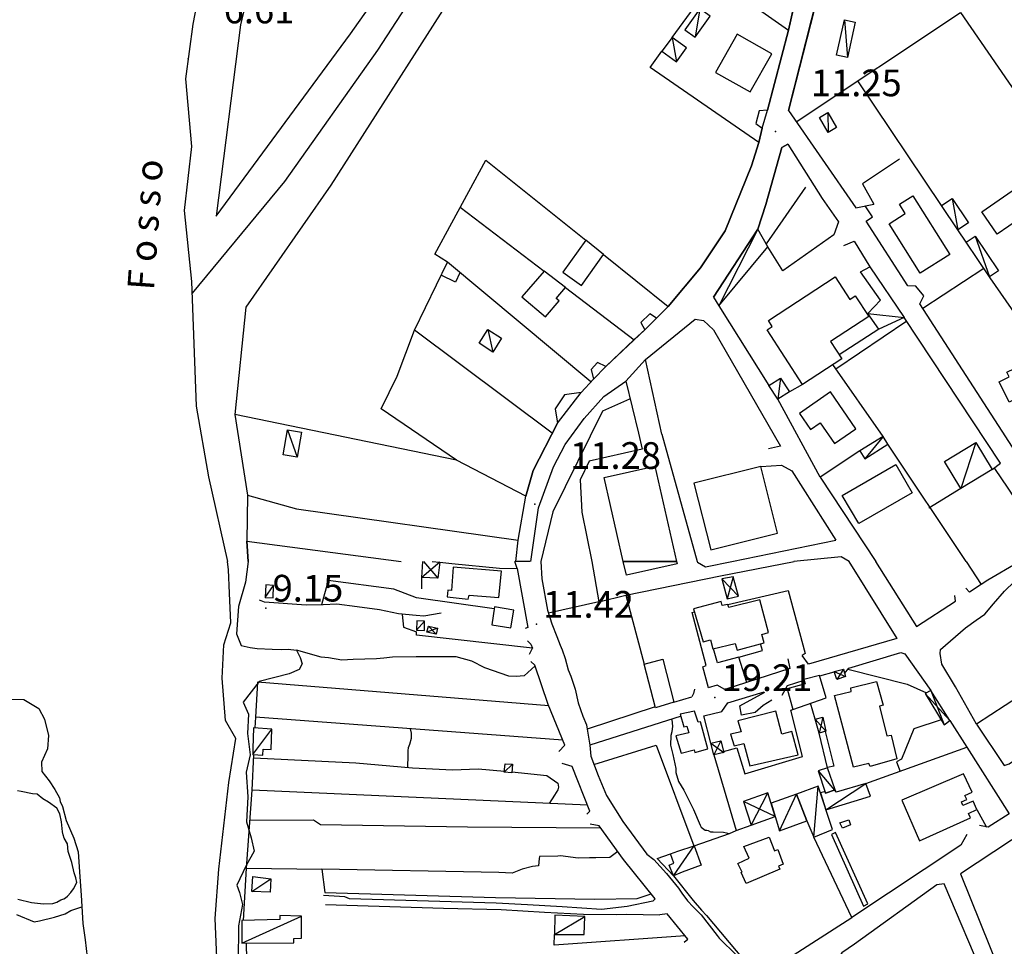
# Model space of a CAD drawing. Extents: x 2321005 to 2332378, y 4590790 to 4602116.
# Drawn here: x 2325502 to 2325779, y 4593892 to 4594152 of the extents above; entities that cross this region are included whole.
import ezdxf

# ---------------------------------------------------------------- set-up
doc = ezdxf.new("R2010")
doc.units = 0
doc.header["$MEASUREMENT"] = 0
doc.linetypes.add('CONTINUA', pattern=[0])
for name, color, linetype in [('724', 1, 'CONTINUA'), ('edifici', 7, 'CONTINUA'), ('quote', 1, 'CONTINUA'), ('testi', 6, 'CONTINUOUS'), ('vie lotti', 1, 'CONTINUA')]:
    doc.layers.add(name, color=color, linetype=linetype)
doc.styles.add('ROMANS', font='romans')

msp = doc.modelspace()

# ---------------------------------------------------------------- linework, layer by layer
at = {"layer": '724'}
for points in [[(2325692.95, 4594155.3, 0), (2325691.6, 4594147.4, 0)], [(2325733.6, 4594152.25, 0), (2325734.45, 4594141.65, 0)], [(2325685.15, 4594147.3, 0), (2325686.35, 4594140.45, 0)], [(2325728.95, 4594126.2, 0), (2325729, 4594120.55, 0)], [(2325763.85, 4594102.05, 0), (2325765.5, 4594093.2, 0)], [(2325709.25, 4594093.35, 0), (2325698.3, 4594071.85, 0)], [(2325770.35, 4594091.4, 0), (2325774.4, 4594079.95, 0)], [(2325740.2, 4594069.65, 0), (2325750.4, 4594068.55, 0)], [(2325633.35, 4594065.15, 0), (2325634.7, 4594058.8, 0)], [(2325715.6, 4594051.5, 0), (2325714.9, 4594045.55, 0)], [(2325577, 4594036.95, 0), (2325579.7, 4594029.3, 0)], [(2325744.45, 4594035.1, 0), (2325739.3, 4594028.85, 0)], [(2325770.5, 4594033.4, 0), (2325766.3, 4594020.5, 0)]]:
    msp.add_polyline3d(points, dxfattribs=at)
at = {"layer": '724', "color": 1}
for points in [[(2325619.85, 4593999.8, 0), (2325614.8, 4593995.45, 0)], [(2325615.25, 4594000, 0), (2325619.3, 4593995.3, 0)], [(2325699.15, 4593995.05, 0), (2325703.8, 4593990.25, 0)], [(2325702.35, 4593995.65, 0), (2325700.6, 4593989.45, 0)], [(2325570.7, 4593989.85, 0), (2325573.1, 4593993.2, 0)], [(2325613.3, 4593980.65, 0), (2325615.55, 4593983.2, 0)], [(2325619.2, 4593981.2, 0), (2325616.15, 4593980.1, 0)], [(2325616.6, 4593981.8, 0), (2325618.8, 4593979.55, 0)], [(2325677.25, 4593971.1, 19), (2325682.55, 4593972.5, 18.85), (2325685.65, 4593960.4, 18.85), (2325680.5, 4593958.8, 18.85), (2325677.25, 4593971.1, 19)], [(2325730.75, 4593969, 0), (2325733.9, 4593967.6, 0)], [(2325733.3, 4593969.7, 0), (2325731.45, 4593966.8, 0)], [(2325757.9, 4593963.65, 0), (2325761.6, 4593954.05, 0)], [(2325756.3, 4593962.8, 0), (2325763.2, 4593955.3, 0)], [(2325725.35, 4593955.6, 0), (2325728.4, 4593952.3, 0)], [(2325727.5, 4593956.15, 0), (2325726.45, 4593951.7, 0)], [(2325567.3, 4593945.7, 0), (2325572.55, 4593952.8, 0)], [(2325698.8, 4593949.55, 0), (2325696.9, 4593945.65, 0)], [(2325696, 4593948.9, 0), (2325699.7, 4593946.25, 0)], [(2325637.95, 4593940.7, 0), (2325640.3, 4593942.95, 0)], [(2325726.2, 4593941.1, 0), (2325731.25, 4593935.1, 0)], [(2325724.95, 4593922.45, 0), (2325726.25, 4593936.8, 0)], [(2325728.4, 4593930.1, 0), (2325739.65, 4593937.5, 0)], [(2325707.4, 4593925.85, 0), (2325712.05, 4593934.95, 0)], [(2325715.35, 4593924.25, 0), (2325720.1, 4593934.55, 0)], [(2325714.1, 4593928.3, 0), (2325705.2, 4593932.5, 0)], [(2325685.55, 4593911.6, 0), (2325691.3, 4593920.05, 0)], [(2325566.95, 4593907.2, 0), (2325572.35, 4593910.75, 0)], [(2325564.2, 4593892.65, 0), (2325580.9, 4593900.25, 0)], [(2325652.1, 4593895.1, 0), (2325660.6, 4593900.2, 0)]]:
    msp.add_polyline3d(points, dxfattribs=at)
at = {"layer": 'edifici'}
for points in [[(2325688.75, 4594149.45, 12.02), (2325691.6, 4594147.4, 11.99), (2325695.8, 4594153.25, 11.99), (2325692.95, 4594155.3, 11.99), (2325688.75, 4594149.45, 12.02)], [(2325731.35, 4594142.3, 15.96), (2325733.6, 4594152.25, 16.05), (2325736.65, 4594151.6, 16.05), (2325734.45, 4594141.65, 15.78), (2325731.35, 4594142.3, 15.96)], [(2325682.3, 4594143.4, 13.04), (2325686.35, 4594140.45, 12.86), (2325689.2, 4594144.35, 12.86), (2325685.15, 4594147.3, 12.84), (2325682.3, 4594143.4, 13.04)], [(2325707.05, 4594131.95, 13.32), (2325713.15, 4594142.7, 16.55), (2325703.45, 4594148.25, 12.59), (2325697.3, 4594137.45, 12.59), (2325707.05, 4594131.95, 13.32)], [(2325729, 4594120.55, 16.51), (2325726.55, 4594124.8, 16.5), (2325728.95, 4594126.2, 16.5), (2325731.4, 4594121.95, 16.5), (2325729, 4594120.55, 16.51)], [(2325776.55, 4594091.95, 21.43), (2325772.2, 4594098.25, 22.02), (2325782, 4594105.05, 20.73), (2325786.35, 4594098.7, 20.73), (2325776.55, 4594091.95, 21.43)], [(2325763.2, 4594086.25, 22.56), (2325754.85, 4594081, 22.11), (2325746.15, 4594094.9, 22.53), (2325750.7, 4594097.75, 22.53), (2325749.1, 4594100.4, 22.53), (2325752.85, 4594102.75, 22.53), (2325763.2, 4594086.25, 22.56)], [(2325760.9, 4594100.05, 19.93), (2325763.85, 4594102.05, 20.17), (2325768.45, 4594095.2, 20.17), (2325765.5, 4594093.2, 20.2), (2325760.9, 4594100.05, 19.93)], [(2325712.1, 4594088.45, 16.18), (2325709.25, 4594093.35, 15.48), (2325696.8, 4594074.3, 14.68), (2325698.3, 4594071.85, 15.72), (2325712.1, 4594088.45, 16.18)], [(2325767.85, 4594089.75, 21.12), (2325770.35, 4594091.4, 20.43), (2325776.95, 4594081.65, 20.89), (2325774.4, 4594079.95, 21.13), (2325767.85, 4594089.75, 21.12)], [(2325665.85, 4594086.25, 12.34), (2325660.85, 4594090.25, 12.65), (2325654.45, 4594081.3, 12.31), (2325659.7, 4594077.55, 12.31), (2325665.85, 4594086.25, 12.34)], [(2325750.4, 4594068.55, 20.01), (2325743.25, 4594065.3, 18.72), (2325740.2, 4594069.65, 17.62), (2325743.75, 4594073.4, 19.06), (2325738.15, 4594081.4, 18.22), (2325740.75, 4594082.75, 18.48), (2325750.4, 4594068.55, 20.01)], [(2325649.5, 4594068.75, 13.91), (2325653.35, 4594073.2, 13.19), (2325652.5, 4594073.9, 13.19), (2325655.15, 4594077, 12.85), (2325649.15, 4594081.6, 12.77), (2325642.9, 4594074.4, 13.88), (2325649.5, 4594068.75, 13.91)], [(2325740.45, 4594068.85, 19.87), (2325729.7, 4594061.8, 22.99), (2325732.85, 4594056.95, 20.16), (2325721.85, 4594049.75, 20.16), (2325711.85, 4594065.05, 24.94), (2325713.3, 4594066, 24.94), (2325712.2, 4594067.75, 19.83), (2325730.95, 4594080, 19.83), (2325735.1, 4594073.65, 19.87), (2325736.65, 4594074.65, 19.87), (2325740.45, 4594068.85, 19.87)], [(2325637.2, 4594062.7, 11.95), (2325634.7, 4594058.8, 11.95), (2325630.85, 4594061.3, 11.95), (2325633.35, 4594065.15, 11.95), (2325637.2, 4594062.7, 11.95)], [(2325783.75, 4594055.35, 25.74), (2325785.95, 4594050.9, 27.37), (2325787.55, 4594051.7, 27.37), (2325790.85, 4594045.1, 27.37), (2325785.25, 4594042.35, 27.37), (2325783.25, 4594046.4, 27.39), (2325779.9, 4594044.75, 26.85), (2325777.1, 4594050.45, 25.81), (2325779.9, 4594051.85, 25.8), (2325779.3, 4594053.15, 25.74), (2325783.75, 4594055.35, 25.74)], [(2325714.9, 4594045.55, 20.41), (2325712.35, 4594049.4, 18.3), (2325715.6, 4594051.5, 18.27), (2325718.15, 4594047.7, 20.41), (2325714.9, 4594045.55, 20.41)], [(2325720.95, 4594041.6, 25.95), (2325724.05, 4594037.1, 26.01), (2325726.75, 4594038.95, 29.86), (2325730.8, 4594033.1, 30.12), (2325736.8, 4594037.25, 30.13), (2325729.65, 4594047.65, 25.95), (2325720.95, 4594041.6, 25.95)], [(2325577, 4594036.95, 12.75), (2325580.9, 4594036.3, 12.41), (2325579.7, 4594029.3, 12.69), (2325575.8, 4594029.95, 12.75), (2325577, 4594036.95, 12.75)], [(2325737.9, 4594031.05, 24.09), (2325739.3, 4594028.85, 23.91), (2325745.8, 4594032.9, 23.94), (2325744.45, 4594035.1, 24.06), (2325737.9, 4594031.05, 24.09)], [(2325761.7, 4594028.05, 24.61), (2325770.5, 4594033.4, 24.37), (2325775.1, 4594025.85, 24.33), (2325766.3, 4594020.5, 24.52), (2325761.7, 4594028.05, 24.61)], [(2325671.4, 4594000, 24.22), (2325666, 4594023.55, 24.22), (2325680.3, 4594026.8, 24.22), (2325686.4, 4594000, 24.02), (2325671.4, 4594000, 24.22)], [(2325752.65, 4594019.3, 24.03), (2325737.6, 4594010.6, 26.29), (2325733, 4594018.5, 27.3), (2325748.05, 4594027.2, 24.03), (2325752.65, 4594019.3, 24.03)], [(2325691.25, 4594021.95, 25.66), (2325696, 4594003.25, 25.66), (2325714.8, 4594007.95, 25.66), (2325710.05, 4594026.7, 25.66), (2325691.25, 4594021.95, 25.66)], [(2325619.85, 4593999.8, 12.04), (2325619.3, 4593995.3, 11.53), (2325614.8, 4593995.45, 11.53), (2325615.05, 4594000, 11.81)], [(2325617.7, 4594000, 11.95), (2325619.85, 4593999.8, 12.04)], [(2325686.55, 4593999.3, 24.01), (2325672.3, 4593996.1, 24.22), (2325671.4, 4594000, 24.22), (2325686.4, 4594000, 24.02), (2325686.55, 4593999.3, 24.01)], [(2325637.2, 4593997.2, 15.96), (2325623.6, 4593998.4, 15.96), (2325623.1, 4593991.8, 15.96), (2325622.1, 4593991.9, 13.54), (2325621.85, 4593990.05, 13.54), (2325627.8, 4593989.35, 13.54), (2325628.05, 4593990.5, 15.96), (2325636.4, 4593989.8, 16.06), (2325637.2, 4593997.2, 15.96)], [(2325699.15, 4593995.05, 21.84), (2325700.6, 4593989.45, 22.15), (2325703.8, 4593990.25, 22.15), (2325702.35, 4593995.65, 22.1), (2325699.15, 4593995.05, 21.84)], [(2325570.9, 4593993.35, 10.91), (2325570.7, 4593989.85, 10.91), (2325573, 4593989.75, 10.91), (2325573.1, 4593993.2, 10.91), (2325570.9, 4593993.35, 10.91)], [(2325691.2, 4593986.65, 25.87), (2325693.85, 4593977.35, 26.12), (2325695.9, 4593977.9, 26.12), (2325696.6, 4593975.4, 25.76), (2325702.85, 4593976.95, 25.81), (2325703.45, 4593975, 25.45), (2325711, 4593977.1, 25.76), (2325710.35, 4593979.45, 26.07), (2325712.2, 4593980, 26.07), (2325709.8, 4593989.15, 26.07), (2325701.05, 4593987, 26.07), (2325700.8, 4593987.85, 26.07), (2325699.25, 4593987.55, 26.07), (2325698.9, 4593988.7, 26.07), (2325691.2, 4593986.65, 25.87)], [(2325640.6, 4593986.3, 14.67), (2325635.2, 4593987.2, 14.67), (2325634.5, 4593982.15, 14.67), (2325639.8, 4593981.35, 14.67), (2325640.6, 4593986.3, 14.67)], [(2325613.35, 4593983.25, 12.56), (2325613.3, 4593980.65, 12.56), (2325615.5, 4593980.6, 12.56), (2325615.55, 4593983.2, 12.56), (2325613.35, 4593983.25, 12.56)], [(2325616.6, 4593981.8, 12.66), (2325619.2, 4593981.2, 12.66), (2325618.8, 4593979.55, 12.66), (2325616.15, 4593980.1, 12.66), (2325616.6, 4593981.8, 12.66)], [(2325733.3, 4593969.7, 21.95), (2325733.9, 4593967.6, 21.95), (2325731.45, 4593966.8, 21.95), (2325730.75, 4593969, 21.95), (2325733.3, 4593969.7, 21.95)], [(2325734.6, 4593969.7, 19.99), (2325751.2, 4593965.5, 20.24), (2325756.7, 4593963, 20.4)], [(2325717.45, 4593964.2, 21.53), (2325719.05, 4593958.35, 21.53), (2325728.45, 4593961.65, 22.46), (2325726.6, 4593967.9, 22.41), (2325722.2, 4593966.8, 22.41), (2325722.6, 4593965.55, 22.46), (2325717.45, 4593964.2, 21.53)], [(2325742.6, 4593966.2, 24.73), (2325744.45, 4593959.6, 24.73), (2325743.5, 4593959.3, 24.73), (2325745.55, 4593950.9, 24.73), (2325746.7, 4593951.1, 24.73), (2325748.3, 4593944.45, 24.73), (2325740.8, 4593942.35, 24.73), (2325740.5, 4593943.2, 24.73), (2325736.1, 4593942.1, 24.73), (2325730.8, 4593962.3, 27.36), (2325735.5, 4593963.4, 27.36), (2325735.35, 4593964.45, 27.36), (2325742.6, 4593966.2, 24.73)], [(2325757.9, 4593963.65, 22.87), (2325756.3, 4593962.8, 22.87), (2325761.6, 4593954.05, 22.87), (2325763.2, 4593955.3, 22.87), (2325757.9, 4593963.65, 22.87)], [(2325687.45, 4593957, 21.02), (2325688.4, 4593953.45, 21.02), (2325689.3, 4593953.7, 21.02), (2325689.85, 4593951.8, 21.02), (2325686.2, 4593950.95, 19.37), (2325687.7, 4593946.1, 19.37), (2325691.3, 4593947, 20.71), (2325691.55, 4593946.25, 20.71), (2325695.2, 4593947.3, 20.71), (2325693.1, 4593954.9, 21.12), (2325692.45, 4593954.75, 21.12), (2325691.45, 4593957.9, 21.12), (2325687.45, 4593957, 21.02)], [(2325703.6, 4593955.2, 22.87), (2325704.55, 4593952.05, 22.87), (2325701.6, 4593951.45, 22.87), (2325702.55, 4593948.1, 22.15), (2325705.3, 4593948.8, 23.03), (2325707, 4593942.5, 23.23), (2325720.55, 4593945.6, 23.23), (2325718.8, 4593952.2, 23.23), (2325716, 4593951.4, 23.23), (2325714.35, 4593957.9, 23.23), (2325703.6, 4593955.2, 22.87)], [(2325725.35, 4593955.6, 22.46), (2325727.5, 4593956.15, 22.41), (2325728.4, 4593952.3, 22), (2325726.45, 4593951.7, 22), (2325725.35, 4593955.6, 22.46)], [(2325760.75, 4593955.45, 20.66), (2325753.15, 4593952.9, 20.6), (2325749.6, 4593944.4, 19.99), (2325748.2, 4593943.65, 19.93), (2325749.25, 4593940.95, 19.93)], [(2325567.45, 4593953.2, 11.89), (2325567.3, 4593947.35, 11.89), (2325567.3, 4593945.7, 11.42), (2325570.05, 4593945.5, 11.42), (2325570.15, 4593947.2, 11.58), (2325572.4, 4593947.1, 11.58), (2325572.55, 4593952.8, 11.58), (2325567.45, 4593953.2, 11.89)], [(2325696, 4593948.9, 20.55), (2325698.8, 4593949.55, 20.6), (2325699.7, 4593946.25, 20.97), (2325696.9, 4593945.65, 20.97), (2325696, 4593948.9, 20.55)], [(2325638.2, 4593943.1, 12.61), (2325640.3, 4593942.95, 12.61), (2325640.05, 4593940.5, 12.61), (2325637.95, 4593940.7, 12.61), (2325638.2, 4593943.1, 12.61)], [(2325728.8, 4593941.95, 21.27), (2325726.2, 4593941.1, 20.6), (2325728.3, 4593934.85, 20.6), (2325730.95, 4593935.75, 20.97), (2325728.8, 4593941.95, 21.27)], [(2325767.05, 4593940.3, 22.46), (2325749.7, 4593932.9, 20.4), (2325754.7, 4593921.45, 20.4), (2325769.05, 4593927.9, 20.4), (2325768.45, 4593929.15, 20.4), (2325770.8, 4593930.2, 20.4), (2325769.8, 4593932.55, 20.4), (2325766.9, 4593931.4, 21.07), (2325766.5, 4593932.4, 22.41), (2325768, 4593933, 22.41), (2325767.45, 4593934.2, 22.41), (2325769.55, 4593935.1, 22.41), (2325767.05, 4593940.3, 22.46)], [(2325724.95, 4593922.45, 18.59), (2325730.2, 4593924.65, 18.59), (2325726.25, 4593936.8, 20.4), (2325720.1, 4593934.55, 20.4), (2325723.05, 4593927.05, 19.47), (2325724.95, 4593922.45, 18.59)], [(2325739.65, 4593937.5, 20.29), (2325731.25, 4593935.1, 20.29), (2325730.95, 4593935.75, 20.29), (2325728.3, 4593934.85, 20.29), (2325728.15, 4593935.25, 20.29), (2325726.9, 4593934.9, 20.29), (2325728.4, 4593930.1, 19.99), (2325740.95, 4593933.95, 19.99), (2325739.65, 4593937.5, 20.29)], [(2325712.05, 4593934.95, 20.97), (2325705.2, 4593932.5, 20.97), (2325707.4, 4593925.85, 21.07), (2325714.1, 4593928.3, 21.07), (2325712.05, 4593934.95, 20.97)], [(2325720.1, 4593934.55, 18.59), (2325713, 4593932, 20.4), (2325715.35, 4593924.25, 19.42), (2325723.05, 4593927.05, 19.47), (2325720.1, 4593934.55, 18.59)], [(2325715.45, 4593913.45, 18.7), (2325706, 4593909.4, 18.44), (2325704.55, 4593912.5, 18.44), (2325704.85, 4593912.6, 20.86), (2325703.65, 4593915.1, 20.86), (2325706.8, 4593916.55, 20.86), (2325705.35, 4593919.85, 20.86), (2325712.4, 4593922.5, 21.22), (2325713.9, 4593918.65, 21.22), (2325714.85, 4593919, 21.22), (2325716.4, 4593914.85, 21.22), (2325715.1, 4593914.35, 21.22), (2325715.45, 4593913.45, 18.7)], [(2325686.75, 4593918.5, 17.41), (2325691.3, 4593920.05, 17.41), (2325693.3, 4593914.6, 17.41), (2325688, 4593912.6, 17.41), (2325685.55, 4593911.6, 16.68), (2325684.35, 4593914.55, 16.68), (2325685.65, 4593915.15, 16.68), (2325684.7, 4593917.8, 16.68), (2325686.75, 4593918.5, 17.41)], [(2325567.3, 4593911.4, 11.01), (2325572.35, 4593910.75, 11.16), (2325572.1, 4593907, 11.16), (2325566.95, 4593907.2, 11.16), (2325567.3, 4593911.4, 11.01)], [(2325564.2, 4593892.65, 11.47), (2325578.8, 4593892.75, 11.47), (2325578.8, 4593894, 11.47), (2325580.9, 4593894.1, 11.94), (2325580.9, 4593900.25, 11.94), (2325574.8, 4593900.45, 11.83), (2325574.85, 4593899.35, 11.83), (2325564.2, 4593899, 11.16), (2325564.2, 4593892.65, 11.47)], [(2325660.6, 4593900.2, 13.18), (2325652.2, 4593900.5, 12.87), (2325652.1, 4593895.1, 12.87), (2325660.4, 4593895.1, 13.07), (2325660.6, 4593900.2, 13.18)]]:
    msp.add_polyline3d(points, dxfattribs=at)
at = {"layer": 'quote'}
for p in [(2325549.1, 4594141.3, 6.61), (2325714.2, 4594120.8, 11.25), (2325646.5, 4594016.05, 11.28), (2325570.95, 4593986.85, 9.15), (2325647, 4593982.3, 11.42), (2325697.2, 4593961.7, 19.21)]:
    msp.add_point(p, dxfattribs=at)
at = {"layer": 'vie lotti'}
for p, q in [((2325717.85, 4594126.75, 13.05), (2325735.45, 4594195.7, 13.05)), ((2325717.9, 4594149.3, 12.74), (2325724.95, 4594180.95, 12.74)), ((2325711.95, 4594126.85, 12.74), (2325717.9, 4594149.3, 12.74)), ((2325710.45, 4594121.75, 12.74), (2325711.95, 4594126.85, 12.74)), ((2325717.85, 4594126.75, 13.53), (2325736.8, 4594099.4, 16.65)), ((2325709.55, 4594117.75, 12.74), (2325710.45, 4594121.75, 12.74)), ((2325707.45, 4594111.2, 12.74), (2325709.55, 4594117.75, 12.74)), ((2325711.45, 4594100.3, 13.05), (2325715.95, 4594116.35, 13.05)), ((2325715.95, 4594116.35, 12.33), (2325711.45, 4594100.3, 12.73)), ((2325715.95, 4594116.35, 13.05), (2325717.65, 4594117.3, 13.05)), ((2325717.65, 4594117.3, 12.33), (2325715.95, 4594116.35, 12.33)), ((2325717.65, 4594117.3, 12.33), (2325727.35, 4594102.05, 14.86)), ((2325700.1, 4594092.95, 12.74), (2325707.45, 4594111.2, 12.74)), ((2325709.25, 4594093.35, 13.05), (2325711.45, 4594100.3, 13.05)), ((2325711.45, 4594100.3, 12.73), (2325709.25, 4594093.35, 15.48)), ((2325736.8, 4594099.4, 16.65), (2325741.9, 4594100.4, 16.77)), ((2325696.8, 4594074.3, 13.05), (2325709.25, 4594093.35, 13.05)), ((2325693.15, 4594082.5, 12.74), (2325700.1, 4594092.95, 12.74)), ((2325684, 4594071.65, 12.74), (2325693.15, 4594082.5, 12.74)), ((2325680.8, 4594068.4, 12.74), (2325684, 4594071.65, 12.74)), ((2325677.45, 4594065.1, 12.74), (2325680.8, 4594068.4, 12.74)), ((2325677.65, 4594056.75, 13.05), (2325691.65, 4594068.05, 13.05)), ((2325674.5, 4594062.35, 12.74), (2325677.45, 4594065.1, 12.74)), ((2325666.5, 4594054.75, 12.74), (2325674.5, 4594062.35, 12.74)), ((2325663, 4594051.25, 12.74), (2325666.5, 4594054.75, 12.74)), ((2325672.15, 4594050.65, 13.05), (2325677.65, 4594056.75, 13.05)), ((2325659.6, 4594047.5, 12.74), (2325663, 4594051.25, 12.74)), ((2325652.9, 4594038.8, 12.74), (2325659.6, 4594047.5, 12.74)), ((2325646.1, 4594025.55, 12.74), (2325652.9, 4594038.8, 12.74)), ((2325644, 4594018.3, 12.74), (2325646.1, 4594025.55, 12.74)), ((2325641.85, 4594006, 12.74), (2325644, 4594018.3, 12.74)), ((2325641.2, 4594000, 12.74), (2325641.85, 4594006, 12.74)), ((2325645.1, 4594000, 12.74), (2325641.2, 4594000, 12.74))]:
    msp.add_line(p, q, dxfattribs=at)
for points in [[(2325637.9, 4594505, 11.87), (2325628.95, 4594463.5, 10.97), (2325621, 4594427.9, 10.72), (2325613.8, 4594389.85, 9.92), (2325605.1, 4594344.3, 9.74), (2325609.2, 4594327.75, 9.79), (2325606.5, 4594306.1, 9.73), (2325601.6, 4594280.8, 9.83), (2325585.7, 4594232.8, 8.87), (2325576.2, 4594203.2, 9.13), (2325563.75, 4594150.8, 8.86), (2325556.9, 4594097, 10.3), (2325594.75, 4594148.3, 12.07), (2325611.2, 4594171.75, 9.08), (2325638.85, 4594218.5, 8.6), (2325664.6, 4594252.25, 9.95), (2325676.85, 4594265.1, 9.82), (2325707.1, 4594290.7, 10.15), (2325730, 4594310, 9.88), (2325750.2, 4594325.65, 9.89)], [(2325609.6, 4594397.55, 7.5), (2325600.15, 4594344.25, 7.78), (2325598.8, 4594315.95, 6.24), (2325590.75, 4594284.25, 6.69), (2325576.1, 4594226.7, 6.52), (2325567.95, 4594205.7, 3.76), (2325556.5, 4594181.8, 3.76), (2325553.6, 4594167.6, 3.73), (2325550.35, 4594151.05, 3.54), (2325548.35, 4594135.65, 3.55), (2325550, 4594116.65, 3.52), (2325547.9, 4594098.65, 3.52), (2325550, 4594078.65, 3.52), (2325551.3, 4594043.65, 3.52), (2325554.75, 4594023.75, 3.52), (2325560.15, 4594000, 7.71)], [(2325762.55, 4594330.25, 8.05), (2325743.7, 4594312.9, 8.58), (2325714.05, 4594284.75, 8.58), (2325688.9, 4594263.15, 8.58), (2325670.6, 4594245.3, 8.58), (2325656.5, 4594228.65, 8.58), (2325642.7, 4594208, 8.58), (2325621.9, 4594173.85, 8.58), (2325602.3, 4594143.7, 8.58), (2325576.15, 4594106.75, 8.58), (2325550.15, 4594075.4, 8.58)], [(2325735.45, 4594195.7, 12.67), (2325717.85, 4594126.75, 12.49)], [(2325727.5, 4594186.9, 12.74), (2325725, 4594186.4, 11.74), (2325723.75, 4594182.85, 11.74), (2325724.95, 4594180.95, 11.74), (2325717.9, 4594149.3, 11.68)], [(2325630.85, 4594171.05, 9.15), (2325589.15, 4594105.8, 9.6), (2325565.3, 4594071.5, 9.17), (2325562.15, 4594041.25, 8.79), (2325565.8, 4594018.65, 8.7), (2325565.55, 4594005.65, 8.7), (2325565.95, 4594000, 10.13)], [(2325685.15, 4594147.3, 10.36), (2325697.25, 4594163.9, 10.67), (2325717.9, 4594149.3, 12.67), (2325711.95, 4594126.85, 12.37), (2325709.6, 4594126.65, 11.8), (2325708.7, 4594123.1, 11.9), (2325710.45, 4594121.75, 12.47), (2325709.55, 4594117.75, 12.5)], [(2325720.05, 4594123.55, 12.97), (2325766.2, 4594154.3, 15.99), (2325798.05, 4594108.2, 19.74)], [(2325709.55, 4594117.75, 12.5), (2325678.95, 4594138.8, 10.24), (2325682.3, 4594143.4, 10.36)], [(2325760.9, 4594100.05, 19.38), (2325737.35, 4594135.05, 16.54)], [(2325709.55, 4594117.75, 11.66), (2325707.45, 4594111.2, 11.18), (2325700.1, 4594092.95, 10.97), (2325693.15, 4594082.5, 11.22), (2325684, 4594071.65, 11.82)], [(2325618.45, 4594086.4, 10.52), (2325632.75, 4594112.8, 10.64), (2325660.85, 4594090.25, 11.35)], [(2325749.1, 4594113.05, 17.49), (2325738.7, 4594106.15, 16.78), (2325741.9, 4594100.4, 16.77)], [(2325722.65, 4594105.15, 14.07), (2325711.6, 4594089.25, 16.06)], [(2325727.35, 4594102.05, 14.86), (2325731.95, 4594095.45, 17.13), (2325730.6, 4594091.75, 17.16), (2325716.3, 4594081.7, 16.09), (2325712.1, 4594088.45, 16.18)], [(2325625.55, 4594099.6, 10.58), (2325649.15, 4594081.6, 11.44)], [(2325802.35, 4594000, 24.29), (2325802.35, 4594000, 24.29), (2325781.9, 4594030.55, 22.57), (2325754.8, 4594072.35, 20.05), (2325755.9, 4594074.65, 19.42), (2325753.65, 4594077.4, 19.42), (2325751.45, 4594077.5, 19.42), (2325739.7, 4594095.65, 16.99), (2325741.45, 4594096.85, 17.25), (2325739.4, 4594099.9, 16.71)], [(2325767.85, 4594089.75, 20.17), (2325765.5, 4594093.2, 19.38)], [(2325733.45, 4594088.75, 17.53), (2325736.3, 4594090, 17.53), (2325740.75, 4594082.75, 18.48)], [(2325684, 4594071.65, 11.82), (2325680.8, 4594068.4, 12.02), (2325678.9, 4594069.6, 12.05), (2325676.35, 4594067.15, 12.05), (2325677.45, 4594065.1, 12.15), (2325666.5, 4594054.75, 12.2), (2325664.2, 4594055.9, 11.88), (2325662.35, 4594053.9, 11.75), (2325663, 4594051.25, 11.7), (2325659.6, 4594047.5, 11.61), (2325654.85, 4594046.85, 11.58), (2325652.3, 4594042.9, 11.39), (2325652.9, 4594038.8, 11.22), (2325646.1, 4594025.55, 11.31), (2325644, 4594018.3, 11.09), (2325624.5, 4594028.45, 10.73), (2325603.35, 4594042.85, 10.73), (2325607.8, 4594052.1, 11.06), (2325612.7, 4594065, 11.61), (2325621.95, 4594084.1, 10.59), (2325618.45, 4594086.4, 10.52)], [(2325665.85, 4594086.25, 11.35), (2325684, 4594071.65, 11.82)], [(2325662.3, 4594050.5, 11.68), (2325621.95, 4594084.1, 10.59)], [(2325772.8, 4594082.35, 20.43), (2325755.65, 4594071.05, 20.91)], [(2325625.5, 4594081.1, 11.99), (2325624.25, 4594078.5, 12.07), (2325620.25, 4594080.5, 11.99)], [(2325850.55, 4594030, 22.09), (2325821.7, 4594011.95, 22.92), (2325774.6, 4594079.7, 20.62), (2325774.4, 4594079.95, 20.17)], [(2325655.15, 4594077, 11.44), (2325674.45, 4594062.25, 12.16)], [(2325698.3, 4594071.85, 15.72), (2325712.35, 4594049.4, 18.3)], [(2325775.1, 4594025.85, 23.58), (2325777.5, 4594027.6, 21.51), (2325750.4, 4594068.55, 20.01)], [(2325682.3, 4594035.8, 18.12), (2325677.65, 4594056.75, 11.07), (2325691.65, 4594068.05, 11.34), (2325694, 4594067.75, 11.62), (2325696.8, 4594065.1, 12.01), (2325715.65, 4594032.4, 20.14), (2325712.2, 4594031.6, 20.91)], [(2325751.1, 4594067.5, 20.04), (2325731.2, 4594054.05, 21.43)], [(2325651.45, 4594036, 11.24), (2325612.7, 4594065, 11.61)], [(2325743.25, 4594065.3, 18.72), (2325732.1, 4594058.05, 19.78)], [(2325744.45, 4594035.1, 23.14), (2325730.35, 4594055.3, 20.16)], [(2325645.4, 4594000, 10.68), (2325647.6, 4594015, 10.75), (2325651.8, 4594026.6, 10.75), (2325655.1, 4594032.85, 10.75), (2325660.45, 4594040.2, 11.1), (2325665.9, 4594046.35, 11.17), (2325672.15, 4594050.65, 11.35)], [(2325672.15, 4594050.65, 11.35), (2325675.7, 4594036.05, 15.94)], [(2325721.85, 4594049.75, 20.16), (2325718.15, 4594047.7, 18.3)], [(2325673.2, 4594045.6, 13.9), (2325665.55, 4594042.2, 13.9), (2325651.65, 4594013.9, 13.77), (2325648.2, 4594000, 14.37)], [(2325726.8, 4594023.65, 22.41), (2325714.9, 4594045.55, 20.41)], [(2325624.5, 4594028.45, 10.73), (2325562.15, 4594041.25, 9.64), (2325565.8, 4594018.65, 9.71), (2325579.55, 4594014.8, 10.61), (2325641.85, 4594006, 11.2), (2325644, 4594018.3, 11.87)], [(2325675.7, 4594036.05, 15.94), (2325676.75, 4594031.55, 17.47), (2325661.8, 4594028.15, 16.53), (2325659.25, 4594022.95, 16.26), (2325659.75, 4594013.85, 16.36), (2325662.55, 4594000, 17.13)], [(2325682.3, 4594035.8, 18.12), (2325692.2, 4594000, 20)], [(2325767.8, 4594000, 23.26), (2325745.8, 4594032.9, 23.14)], [(2325737.9, 4594031.05, 24.09), (2325726.8, 4594023.65, 22.41)], [(2325710.05, 4594026.7, 21.25), (2325715.9, 4594027.05, 21.25), (2325718.85, 4594025.4, 21.37), (2325731.15, 4594005.95, 21.87)], [(2325775.75, 4594026.1, 22.98), (2325779.55, 4594020.6, 22.98), (2325783.3, 4594014.9, 22.62), (2325786.65, 4594010.2, 22.62), (2325787.65, 4594005.15, 22.25), (2325782.7, 4594000, 22.25)], [(2325726.8, 4594023.65, 22.41), (2325742.4, 4594000, 23.15)], [(2325766.3, 4594020.5, 22.2), (2325757.35, 4594014.95, 22.2)], [(2325565.95, 4594000, 10.13), (2325565.55, 4594005.65, 8.7), (2325609, 4594000, 10.27)], [(2325701.9, 4594000, 20.82), (2325731.15, 4594005.95, 21.87)], [(2325557.6, 4593877.6, 6.83), (2325556.7, 4593899.6, 5.95), (2325557.7, 4593913.45, 6.31), (2325560.5, 4593937.85, 6.93), (2325562.45, 4593950.15, 7.71), (2325559.55, 4593955.3, 7.71), (2325558.6, 4593967.2, 7.71), (2325559.1, 4593976.5, 7.71), (2325561.1, 4593982.7, 7.71), (2325560.7, 4593991.1, 7.71), (2325560.4, 4593997.65, 7.71), (2325560.15, 4594000, 7.71)], [(2325565.95, 4594000, 10.13), (2325565.2, 4593994.1, 10.13), (2325563.2, 4593987.3, 10.13), (2325562.65, 4593979.65, 10.13), (2325564, 4593976.3, 10.13), (2325566.5, 4593975.8, 10.13), (2325568.45, 4593975.5, 10.13), (2325572.7, 4593975.35, 10.13), (2325575.25, 4593975.25, 10.13), (2325577.2, 4593975.35, 10.13), (2325579.5, 4593975.05, 10.13), (2325580.6, 4593973, 10.13), (2325581.15, 4593971.2, 10.13), (2325580.25, 4593969.6, 10.13), (2325577.5, 4593968.4, 10.13), (2325569, 4593966.2, 10.13), (2325564.55, 4593960.4, 10.13), (2325566, 4593957.05, 10.13), (2325565.8, 4593951.6, 10.13), (2325566.5, 4593945.6, 10.13), (2325565.35, 4593940.75, 10.13), (2325565.85, 4593933.8, 10.13), (2325565.45, 4593926.8, 10.13), (2325566.75, 4593922.3, 10.13), (2325567.6, 4593918.5, 10.13), (2325565.35, 4593914.5, 10.13), (2325562.8, 4593908.95, 9.62), (2325563.55, 4593906.9, 9.62), (2325564.35, 4593903.5, 9.62), (2325563.2, 4593897.5, 9.62), (2325563.15, 4593887.4, 8.64)], [(2325619.85, 4593999.8, 11.63), (2325623.2, 4593999.4, 11.83), (2325636.65, 4593998.1, 11.83)], [(2325641.55, 4593998, 11.68), (2325640.9, 4594000, 11.68)], [(2325648.25, 4594000, 14.37), (2325648.55, 4593995.05, 13.95), (2325650.1, 4593986.25, 13.95), (2325651.35, 4593982.4, 13.69), (2325652.75, 4593978.85, 13.69), (2325653.65, 4593976.4, 13.69), (2325654.2, 4593975.15, 13.69), (2325655.05, 4593972.7, 13.69), (2325655.95, 4593969.5, 13.69), (2325656.65, 4593967.75, 13.69), (2325657.85, 4593964.05, 13.43), (2325658.75, 4593960.2, 13.43), (2325660, 4593956.5, 13.43), (2325661.1, 4593954, 13.02), (2325661.25, 4593952.85, 13.18), (2325662.05, 4593948.3, 13.49)], [(2325662.55, 4594000, 17.13), (2325664.5, 4593988.6, 17.3), (2325672.1, 4593990.5, 18.49), (2325677.25, 4593971.1, 18.49)], [(2325672.1, 4593990.5, 18.33), (2325698.75, 4593995.95, 20.35), (2325719.45, 4594000, 21.6)], [(2325692.2, 4594000, 21.35), (2325692.25, 4593999.75, 21.38), (2325694.5, 4593998.5, 21.38), (2325701.9, 4594000, 21.6)], [(2325734.9, 4594000, 22.94), (2325732.7, 4594001.25, 21.48), (2325719.35, 4594000, 21.6)], [(2325734.85, 4594000, 22.94), (2325748.35, 4593978.35, 22.62), (2325723.5, 4593971.1, 21.43), (2325721.7, 4593973.5, 21.58)], [(2325742.35, 4594000, 23.15), (2325753.9, 4593981.7, 22.93), (2325764.8, 4593988.85, 22.93), (2325764.6, 4593990.4, 22.93)], [(2325767.8, 4594000, 23.26), (2325772, 4593993.45, 23.18)], [(2325782.7, 4594000, 22.25), (2325782.3, 4593999.6, 22.25), (2325773.9, 4593994.7, 21.95), (2325772, 4593993.45, 21.95)], [(2325636.65, 4593998.1, 12.92), (2325641.55, 4593998, 12.92), (2325644.6, 4593981.4, 12.87), (2325643.8, 4593981.15, 12.87)], [(2325760.65, 4593975.25, 21.07), (2325767.65, 4593981.3, 21.07), (2325770.6, 4593983.5, 21.07), (2325773.05, 4593985.15, 21.07), (2325775.5, 4593988.05, 21.12), (2325778.6, 4593991.65, 21.48), (2325781.45, 4593994.35, 21.48), (2325784.8, 4593997.35, 21.79), (2325788.25, 4593998.8, 21.74), (2325796.1, 4593998.55, 21.84), (2325799.15, 4593994.8, 21.84), (2325802.6, 4593989.5, 21.64), (2325807.4, 4593982.5, 21.12), (2325811.15, 4593976.8, 21.12), (2325814.75, 4593969.1, 21.12), (2325816.9, 4593964.7, 21.17), (2325819.4, 4593959.35, 21.22), (2325818.6, 4593955.9, 21.53), (2325812.75, 4593950.95, 21.33), (2325808.05, 4593949, 21.33), (2325802.95, 4593945.75, 21.33)], [(2325635.15, 4593986.65, 11.01), (2325613.3, 4593989.7, 9.98), (2325606.9, 4593992.15, 9.87), (2325588.4, 4593994.65, 9.87), (2325586.6, 4593987.8, 9.26)], [(2325614.8, 4593992.3, 10.44), (2325614.8, 4593995.45, 10.54)], [(2325700.8, 4593987.85, 20.35), (2325717.75, 4593991.8, 20.6), (2325722.6, 4593974.1, 20.29), (2325721.7, 4593973.5, 20.29)], [(2325772, 4593993.45, 22.93), (2325768.8, 4593991.3, 22.93), (2325767.7, 4593992.45, 22.93)], [(2325620.2, 4593985.45, 10.6), (2325615.3, 4593984.55, 10.34), (2325613.15, 4593984.8, 10.13), (2325608.25, 4593985.25, 9.98), (2325602.85, 4593986.4, 9.82), (2325596.55, 4593987.25, 9.62), (2325590.9, 4593987.95, 9.1), (2325587.05, 4593987.8, 9.1), (2325582.25, 4593987.7, 9.1), (2325570.55, 4593988.5, 8.89), (2325569.15, 4593989.1, 8.89)], [(2325664.5, 4593988.6, 15.86), (2325650.4, 4593985.4, 14.93)], [(2325695.4, 4593964.45, 19.11), (2325693.75, 4593970.35, 19.11), (2325694.75, 4593970.7, 19.11), (2325690.75, 4593985.6, 19.47), (2325691.45, 4593985.8, 19.47)], [(2325609.2, 4593985.1, 9.56), (2325609.6, 4593981.5, 10.03), (2325613.25, 4593980.15, 10.03)], [(2325644.45, 4593977.65, 12.87), (2325645.45, 4593976.7, 12.87), (2325645.9, 4593975.55, 12.87), (2325613.3, 4593979.2, 11.63), (2325613.25, 4593980.15, 11.63)], [(2325646.6, 4593970.65, 11.32), (2325643.5, 4593967.8, 11.11), (2325641.3, 4593967.6, 11.11), (2325639.2, 4593967.75, 11.11), (2325632.5, 4593970.05, 10.7), (2325628.85, 4593971.9, 10.7), (2325624.4, 4593973.2, 10.7), (2325620.95, 4593973.2, 10.7), (2325613.15, 4593973.15, 10.18), (2325606.5, 4593973.05, 10.03), (2325604.1, 4593972.8, 10.03), (2325602.05, 4593972.6, 9.62), (2325595.5, 4593972.4, 9.36), (2325592.3, 4593972.2, 9.41), (2325588.5, 4593972.9, 9.41), (2325586.5, 4593973.1, 9.26), (2325579.5, 4593975.05, 8.84)], [(2325645, 4593973.95, 12.45), (2325645.9, 4593975.55, 12.56)], [(2325706.2, 4593965.95, 20.29), (2325703.9, 4593973.05, 20.35), (2325697.95, 4593971.45, 20.35), (2325696.75, 4593975.45, 20.35)], [(2325703.9, 4593973.05, 20.35), (2325710.55, 4593974.9, 20.55), (2325710, 4593976.8, 20.55)], [(2325733.65, 4593968.45, 21.89), (2325734.8, 4593969.95, 21.74), (2325749.45, 4593974.35, 21.79), (2325750.6, 4593974, 22.05), (2325757.9, 4593963.65, 22.05)], [(2325770.75, 4593954.2, 20.6), (2325764.8, 4593964.7, 20.6), (2325761, 4593971.1, 20.71), (2325760.5, 4593974.1, 20.71), (2325760.65, 4593975.25, 20.71)], [(2325653.3, 4593946.55, 12.3), (2325655, 4593948.3, 12.3), (2325650.3, 4593959.8, 12.45), (2325646.5, 4593970.8, 12.45), (2325645.4, 4593971.8, 12.45)], [(2325717.7, 4593972.55, 21.58), (2325718.25, 4593969.85, 21.17), (2325699.95, 4593963.95, 20.71), (2325697.8, 4593965.2, 20.71), (2325695.25, 4593964.4, 20.71)], [(2325726.65, 4593967.85, 21.07), (2325730.75, 4593968.95, 21.02)], [(2325650.5, 4593959.35, 12.61), (2325568.6, 4593966.05, 10.65), (2325568, 4593956.15, 10.65)], [(2325716.1, 4593962.35, 20.76), (2325717.6, 4593965.05, 20.76), (2325722.25, 4593966.55, 20.76)], [(2325691.4, 4593964.05, 20.71), (2325691.2, 4593962.8, 20.71), (2325690.7, 4593961.95, 20.71)], [(2325694.05, 4593956.6, 20.5), (2325699.1, 4593957.75, 20.5), (2325700.8, 4593960.25, 20.5), (2325711, 4593963.35, 20.45)], [(2325713.15, 4593961, 19.78), (2325710.75, 4593959.5, 19.78), (2325708.5, 4593957.5, 19.93), (2325704.7, 4593956.75, 19.93), (2325704.2, 4593959.4, 19.83), (2325711.25, 4593963.2, 19.52)], [(2325496.6, 4593961.25, 9), (2325502.85, 4593961.2, 9), (2325507.05, 4593958.65, 8.79), (2325508.7, 4593955.65, 8.79), (2325509.8, 4593951, 8.79), (2325509.5, 4593947.25, 8.79), (2325507.85, 4593943.5, 8.79), (2325507.9, 4593940.9, 8.53), (2325509.95, 4593938.3, 8.53), (2325511.55, 4593935.9, 8.53), (2325512.85, 4593933.5, 8.53), (2325513.1, 4593932.5, 8.53), (2325513.75, 4593931.05, 8.53), (2325514.8, 4593927.15, 8.53), (2325516.9, 4593922.2, 8.53), (2325518.15, 4593918.3, 8.53), (2325518.6, 4593911.35, 8.53), (2325519, 4593906.15, 8.53), (2325519.2, 4593902.95, 8.53), (2325519.5, 4593898.2, 8.53), (2325520.1, 4593893.6, 8.53), (2325520.7, 4593888.75, 8.53)], [(2325685.65, 4593960.4, 19.06), (2325690.7, 4593961.95, 19.47)], [(2325782.8, 4593962.1, 23.23), (2325770.75, 4593954.2, 22.98)], [(2325680.4, 4593959.1, 18.64), (2325661.25, 4593952.85, 13.64)], [(2325699.6, 4593946.55, 19.26), (2325703.3, 4593947.55, 18.85), (2325705.6, 4593940.25, 18.85), (2325721.85, 4593945.15, 19.06), (2325718.55, 4593958.15, 19.06), (2325719.05, 4593958.35, 19.06)], [(2325725.35, 4593955.6, 21.17), (2325724.05, 4593960.1, 21.53)], [(2325654.4, 4593949.7, 12.35), (2325568, 4593956.15, 10.39), (2325567.85, 4593953.15, 10.39)], [(2325687.7, 4593956.45, 19.62), (2325662.05, 4593948.3, 13.79)], [(2325685.05, 4593955.45, 17.66), (2325685.3, 4593953.7, 17.46), (2325685.05, 4593952.1, 17.46), (2325684.8, 4593951.05, 17.46), (2325684.65, 4593948.35, 17.04), (2325685.35, 4593945.7, 16.68), (2325686.2, 4593941.75, 16.68), (2325686.2, 4593940.6, 16.68), (2325686.95, 4593938.15, 16.89), (2325688.45, 4593935.65, 16.89), (2325690.25, 4593932.1, 16.89), (2325691.2, 4593930.2, 16.94), (2325693, 4593925.8, 17.04), (2325693.35, 4593925.3, 17.04), (2325694.45, 4593924.45, 17.04), (2325694.55, 4593924.45, 17.04), (2325694.9, 4593924.4, 17.04), (2325695.3, 4593924.3, 17.1), (2325695.95, 4593924, 17.1), (2325696.7, 4593923.95, 17.1), (2325699.6, 4593923.85, 17.1), (2325701.3, 4593923.5, 17.1), (2325703.15, 4593924.3, 17.1)], [(2325696, 4593948.9, 20.5), (2325694.05, 4593956.6, 20.45)], [(2325763.2, 4593955.3, 22.05), (2325768.05, 4593947.8, 22.05), (2325779.9, 4593929.05, 22), (2325774, 4593925.25, 21.48), (2325771.55, 4593925.7, 20.14)], [(2325611.5, 4593952.9, 9.87), (2325611.75, 4593951.7, 9.77), (2325611.8, 4593951.2, 9.72), (2325611.75, 4593950.15, 9.46), (2325611.3, 4593948.55, 9.26), (2325610.95, 4593947.6, 9.26), (2325610.8, 4593946.85, 9.31), (2325610.8, 4593945.5, 9.36), (2325610.75, 4593942.05, 9.67)], [(2325728.2, 4593952.15, 19.99), (2325730.6, 4593942.45, 19.62), (2325728.8, 4593942, 19.62)], [(2325770.75, 4593954.2, 22), (2325778.55, 4593942.6, 21.74), (2325779.9, 4593943.1, 21.74), (2325783.55, 4593945.65, 21.74)], [(2325728.8, 4593941.95, 21.17), (2325726.45, 4593951.7, 21.17)], [(2325662.05, 4593948.3, 13.49), (2325662.25, 4593945.2, 13.49), (2325664.35, 4593939.8, 13.79), (2325666.7, 4593934.2, 13.95), (2325671.3, 4593926.9, 13.95), (2325678, 4593917.7, 13.95), (2325680.05, 4593916.2, 13.95)], [(2325663.15, 4593942.9, 13.43), (2325680.7, 4593948.3, 16.17), (2325691.25, 4593920.05, 16.17)], [(2325739.65, 4593937.5, 20.86), (2325768.05, 4593947.75, 21.89)], [(2325661.35, 4593931.5, 13.12), (2325567.1, 4593935.65, 11.16), (2325567.55, 4593945.6, 11.16)], [(2325567.5, 4593944.8, 9.51), (2325596.2, 4593943.35, 9.72), (2325612.15, 4593941.95, 10.13), (2325623.4, 4593941.4, 10.08), (2325630.6, 4593941.7, 10.44), (2325638, 4593941.05, 10.44)], [(2325696.9, 4593945.65, 19.26), (2325703.15, 4593924.3, 17.87), (2325707.4, 4593925.85, 17.87)], [(2325661.15, 4593928.9, 12.66), (2325662.05, 4593929.8, 12.66), (2325657, 4593942.3, 12.66), (2325654.25, 4593943.15, 12.3)], [(2325640.1, 4593940.8, 10.44), (2325649.9, 4593939.75, 11.01), (2325653, 4593937.65, 11.01), (2325653.2, 4593936.5, 11.01), (2325653.05, 4593935.8, 11.01), (2325652.1, 4593934.3, 11.01), (2325650.6, 4593931.95, 11.01)], [(2325809, 4593940.4, 22.36), (2325766.25, 4593912.15, 20.24), (2325791.05, 4593850.45, 21.38), (2325753.95, 4593828.5, 21.38)], [(2325501.15, 4593905, 9.72), (2325505.05, 4593904.05, 9.36), (2325508.4, 4593903.75, 9.36), (2325511, 4593903.8, 9.36), (2325512.15, 4593904.2, 9.36), (2325513.25, 4593904.8, 9.36), (2325514.15, 4593905.15, 9.36), (2325514.55, 4593905.4, 9.36), (2325515.15, 4593905.9, 9.36), (2325516.05, 4593906.9, 9.36), (2325516.8, 4593907.9, 9.36), (2325517.75, 4593909.75, 9.36), (2325517.45, 4593911.05, 9.36), (2325517.05, 4593912.4, 9.1), (2325516.35, 4593915.3, 9.1), (2325515.35, 4593918.45, 9.1), (2325515.1, 4593920.6, 9.1), (2325514.25, 4593922.2, 9.1), (2325513.9, 4593923.15, 9.1), (2325513.75, 4593923.95, 9.1), (2325513.5, 4593926.75, 9.1), (2325513, 4593929, 9.1), (2325512.1, 4593930.65, 9.1), (2325509.8, 4593932.3, 9.1), (2325508.2, 4593933.2, 9.1), (2325506.65, 4593934.5, 9.1), (2325505.3, 4593934.6, 9.36), (2325502.1, 4593935.25, 9.41), (2325501.05, 4593935.5, 9.41)], [(2325565.5, 4593913.7, 10.6), (2325567.1, 4593935.65, 10.6)], [(2325770.8, 4593930.2, 20.14), (2325773.55, 4593925.3, 19.93)], [(2325665.05, 4593925, 12.35), (2325627.6, 4593925.3, 11.32), (2325586.25, 4593925.9, 10.8), (2325584.3, 4593927.2, 10.8), (2325566.5, 4593927.1, 10.8)], [(2325733.1, 4593924.95, 17.77), (2325732.35, 4593926.45, 17.77), (2325734.8, 4593927.3, 17.77), (2325735.3, 4593925.9, 17.77), (2325733.1, 4593924.95, 17.77)], [(2325679.75, 4593904.5, 12.76), (2325680.4, 4593905.15, 13.18), (2325671.5, 4593916.2, 13.07), (2325664.6, 4593925.65, 12.66), (2325662.15, 4593926.15, 12.66)], [(2325691.3, 4593920.05, 16.27), (2325701.3, 4593923.5, 19.26)], [(2325768, 4593923.2, 20.14), (2325766.3, 4593920.2, 19.93), (2325735.65, 4593899.9, 17.25), (2325724.95, 4593922.45, 18.64)], [(2325729.95, 4593923.2, 18.39), (2325739, 4593903.1, 17.66), (2325740.2, 4593903.7, 17.66), (2325731.1, 4593923.75, 18.28), (2325729.95, 4593923.2, 18.39)], [(2325669.9, 4593918.4, 11.99), (2325667.65, 4593916.7, 11.47), (2325663.7, 4593916.65, 11.42), (2325661.9, 4593916.65, 11.16), (2325658.7, 4593916.55, 10.96), (2325653.75, 4593917.2, 10.6), (2325653, 4593917.15, 10.6), (2325647.9, 4593917.05, 10.6), (2325647.75, 4593916.5, 10.6), (2325647.55, 4593914.4, 10.6), (2325645.9, 4593914.2, 10.6), (2325642.95, 4593913.5, 10.44), (2325640.2, 4593912.3, 10.29), (2325636.45, 4593912.5, 10.29), (2325586.7, 4593913.5, 9.67)], [(2325680.05, 4593916.2, 13.95), (2325683.55, 4593912.2, 13.59), (2325686.9, 4593908.15, 13.59), (2325687.9, 4593906.75, 13.59), (2325689.5, 4593904.6, 13.59), (2325691.1, 4593902.9, 13.59), (2325693.3, 4593900.65, 13.59), (2325697.8, 4593894.85, 13.23), (2325698.4, 4593894.05, 13.23), (2325703.3, 4593889.15, 13.23), (2325704, 4593887.85, 12.92), (2325704.65, 4593886.85, 12.92), (2325706.45, 4593884.75, 12.92), (2325709.35, 4593883.3, 12.97), (2325710.6, 4593883.75, 12.92)], [(2325685.55, 4593911.6, 15.86), (2325680.9, 4593916.45, 16.27), (2325684.7, 4593917.8, 16.27)], [(2325564.65, 4593899.05, 11.22), (2325565.5, 4593913.7, 11.11), (2325586.7, 4593913.5, 11.47), (2325587.5, 4593906.9, 11.47), (2325635.5, 4593905.45, 11.47), (2325663.45, 4593905.05, 12.71), (2325675.3, 4593905.25, 12.71), (2325679.3, 4593906.5, 12.92)], [(2325685.55, 4593911.6, 16.43), (2325691.1, 4593904.65, 15.86), (2325693.45, 4593901.9, 15.86), (2325694.8, 4593900.4, 15.03), (2325705.1, 4593888.2, 15.03), (2325710.6, 4593883.75, 14.67), (2325735.65, 4593899.9, 17.87)], [(2325759.55, 4593909.05, 18.23), (2325736.4, 4593892.4, 16.32)], [(2325746.6, 4593858.95, 20.14), (2325750.15, 4593861.8, 20.14), (2325773.4, 4593881.75, 20.6), (2325761.65, 4593909.3, 18.23), (2325759.55, 4593909.05, 18.23)], [(2325679.75, 4593904.5, 11.83), (2325672.5, 4593903, 11.47), (2325665.3, 4593902.15, 11.32), (2325654.2, 4593902.85, 10.85), (2325644.5, 4593903.4, 10.29), (2325635.7, 4593903.9, 9.56), (2325594.4, 4593905.1, 9.15), (2325593.1, 4593905.7, 9.15), (2325587.15, 4593906.05, 9.15)], [(2325500.8, 4593900.7, 8.69), (2325505.8, 4593898.7, 8.48), (2325507.25, 4593898.9, 8.33), (2325511.45, 4593900, 8.33), (2325514.5, 4593900.9, 8.33), (2325516.05, 4593901.8, 8.33), (2325519.2, 4593902.85, 8.33)], [(2325587.7, 4593903.5, 9.15), (2325593.65, 4593903.3, 9.1), (2325620.9, 4593902.5, 9.2), (2325637.05, 4593902.1, 9.26), (2325649.3, 4593901.4, 10.39), (2325660.2, 4593900.8, 11.47), (2325669.4, 4593900.7, 11.47), (2325672.35, 4593900.8, 11.42), (2325681.65, 4593900.65, 11.42)], [(2325688.55, 4593892.95, 12.76), (2325689.55, 4593893.75, 12.76), (2325683.8, 4593900.9, 12.76), (2325681.65, 4593900.65, 12.76)], [(2325688.8, 4593894.7, 12.92), (2325652, 4593892.1, 12.87), (2325652.1, 4593895.1, 12.81)], [(2325585.1, 4593874.25, 10.8), (2325564.55, 4593873.1, 10.65), (2325564, 4593878.6, 10.65), (2325565.75, 4593879, 10.24), (2325565.5, 4593892.65, 10.75)], [(2325736.4, 4593892.4, 16.06), (2325732.9, 4593889.9, 15.65), (2325727.15, 4593881.65, 15.34), (2325726.35, 4593874.5, 15.34), (2325727.2, 4593871.25, 15.45), (2325728.75, 4593866, 15.91)]]:
    msp.add_polyline3d(points, dxfattribs=at)

# ---------------------------------------------------------------- texts
at = {"layer": 'quote'}
for s, p in [('6.61', (2325559.05, 4594151.25, 6.61)), ('11.25', (2325724.15, 4594130.75, 11.25)), ('11.28', (2325656.45, 4594026, 11.28))]:
    msp.add_text(s, height=7.5, dxfattribs=at).set_placement(p)
at = {"layer": 'quote', "style": 'ROMANS'}
for s, p in [('9.15', (2325572.8, 4593988.7, 9.15)), ('11.42', (2325648.85, 4593984.15, 11.42)), ('19.21', (2325699.05, 4593963.55, 19.21))]:
    msp.add_text(s, height=7.5, dxfattribs=at).set_placement(p)
at = {"layer": 'testi', "color": 3, "style": 'ROMANS'}
msp.add_text('F o s s o', height=7.5, rotation=85.95, dxfattribs=at).set_placement((2325539.43, 4594076.06))

doc.saveas('drawing.dxf')
